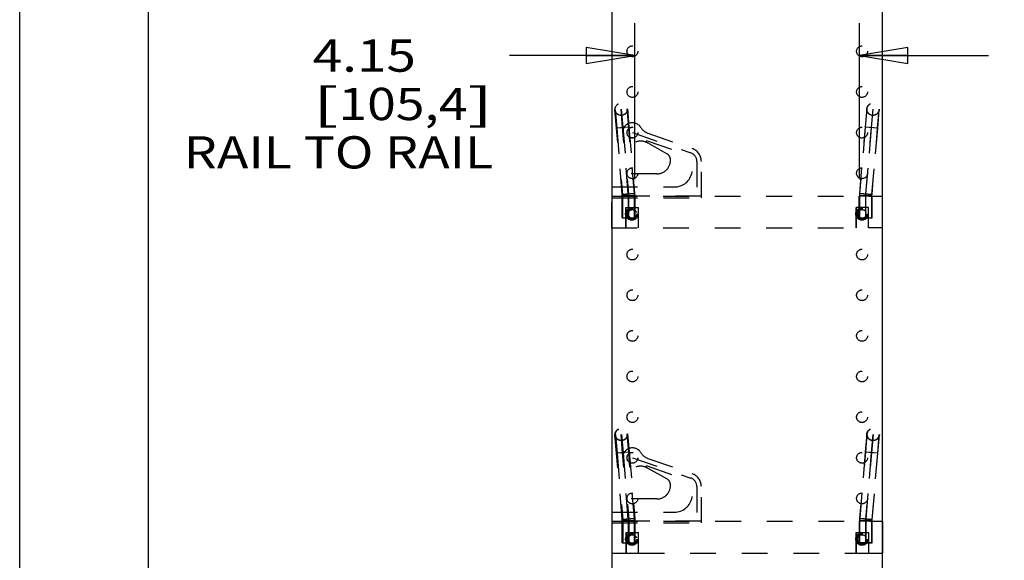
# Model space of a CAD drawing. Units: inches. Extents: x 0 to 17, y 0 to 11.
# Drawn here: x 0 to 3.8, y 6 to 8.1 of the extents above; entities that cross this region are included whole.
import ezdxf
from ezdxf.enums import TextEntityAlignment as Align

# ---------------------------------------------------------------- set-up
doc = ezdxf.new("R2010")
doc.units = ezdxf.units.IN
doc.header["$LTSCALE"] = 0.935
doc.header["$MEASUREMENT"] = 0
doc.linetypes.add('HIDDEN', pattern=[0.2, 0.1, -0.1])
doc.layers.get('0').update_dxf_attribs({"linetype": 'CONTINUOUS'})
for name, color, linetype in [('02___PRT_ALL_AXES', 7, 'CONTINUOUS'), ('03___PRT_ALL_CURVES', 7, 'CONTINUOUS'), ('DEFAULT_2', 8, 'HIDDEN')]:
    doc.layers.add(name, color=color, linetype=linetype)
doc.styles.get("Standard").update_dxf_attribs({"font": 'bluprnt.ttf'})
doc.dimstyles.new('DIMSTYLE_1', dxfattribs={"dimtxt": 0.125, "dimasz": 0.1875, "dimexe": 0.125, "dimexo": 0.0625, "dimgap": 0.0625, "dimtad": 0, "dimtih": 1, "dimtoh": 1, "dimlfac": 4.761905, "dimzin": 4, "dimdsep": 46, "dimtxsty": 'Standard', "dimblk": 'CLOSED', "dimblk1": 'CLOSED', "dimblk2": 'CLOSED', "dimcen": 0.09, "dimazin": 1, "dimtfac": 1, "dimtofl": 0, "dimtmove": 0, "dimatfit": 3, "dimldrblk": 'CLOSED', "dimfxl": 0, "dimtolj": 1, "dimtzin": 4, "dimarcsym": 0})

# ---------------------------------------------------------------- blocks, each defined once
blk = doc.blocks.new('_CLOSED')
at = {"color": 0, "linetype": 'ByBlock'}
for p, q in [((0, 0), (-1, 0.167)), ((-1, 0.167), (-1, -0.167)), ((-1, -0.167), (0, 0)), ((-1, 0), (0, 0))]:
    blk.add_line(p, q, dxfattribs=at)
blk = doc.blocks.new('*D4')
at = {"color": 7, "linetype": 'Continuous'}
for p, q in [((3.8097, 9.2316), (4.4018, 9.2316)), ((4.2768, 9.2316), (4.2768, 7.4005)), ((4.2768, 5.3193), (4.2768, 6.963)), ((3.4863, 5.3193), (4.4018, 5.3193))]:
    blk.add_line(p, q, dxfattribs=at)
at = {"color": 7, "linetype": 'Continuous', "xscale": 0.1875, "yscale": 0.1875, "zscale": 0.1875}
for p, rotation in [((4.2768, 9.2316), 90), ((4.2768, 5.3193), 270)]:
    blk.add_blockref('_CLOSED', p, dxfattribs=dict(at, rotation=rotation))
at = {"color": 7, "linetype": 'Continuous'}
for s, p, p2 in [('18.63', (3.9268, 7.213), (4.4268, 7.213)), ('[', (3.9268, 7.0255), (4.0268, 7.0255)), ('473,2', (4.0268, 7.0255), (4.5268, 7.0255)), (']', (4.5268, 7.0255), (4.6268, 7.0255))]:
    blk.add_text(s, height=0.125, dxfattribs=at).set_placement(p, p2, align=Align.FIT)
blk = doc.blocks.new('*D21')
at = {"color": 7, "linetype": 'Continuous'}
for p, q in [((2.3847, 7.5092), (2.3847, 8.1137)), ((3.2564, 7.5092), (3.2564, 8.1137)), ((2.3847, 7.9887), (1.8988, 7.9887)), ((3.2564, 7.9887), (3.7564, 7.9887))]:
    blk.add_line(p, q, dxfattribs=at)
at = {"color": 7, "linetype": 'Continuous', "xscale": 0.1875, "yscale": 0.1875, "zscale": 0.1875}
blk.add_blockref('_CLOSED', (2.3847, 7.9887), dxfattribs=at)
at = {"color": 7, "linetype": 'Continuous', "xscale": 0.1875, "yscale": 0.1875, "zscale": 0.1875, "rotation": 180}
blk.add_blockref('_CLOSED', (3.2564, 7.9887), dxfattribs=at)
at = {"color": 7, "linetype": 'Continuous'}
for s, p, p2 in [('4.15', (1.1363, 7.9262), (1.5363, 7.9262)), ('[', (1.1363, 7.7387), (1.2363, 7.7387)), ('105,4', (1.2363, 7.7387), (1.7363, 7.7387)), (']', (1.7363, 7.7387), (1.8363, 7.7387)), ('RAIL TO RAIL', (0.6363, 7.5512), (1.8363, 7.5512))]:
    blk.add_text(s, height=0.125, dxfattribs=at).set_placement(p, p2, align=Align.FIT)

msp = doc.modelspace()

# ---------------------------------------------------------------- linework, layer by layer
at = {"color": 7, "linetype": 'Continuous'}
for p, q in [((0, 0), (0, 11)), ((0.5, 0.5), (0.5, 10.5)), ((2.2961, 9.3251), (2.2961, 5.581)), ((3.3461, 5.3949), (3.3461, 9.1382)), ((3.3461, 6.1845), (3.3471, 6.1845)), ((3.3471, 6.0606), (3.3471, 6.1845)), ((3.3461, 6.0606), (3.3471, 6.0606))]:
    msp.add_line(p, q, dxfattribs=at)
at = {"layer": '02___PRT_ALL_AXES', "color": 8, "linetype": 'HIDDEN'}
for p, q in [((2.336, 7.3605), (2.336, 7.4445)), ((2.3853, 7.4445), (2.336, 7.4445)), ((2.337, 7.3605), (2.337, 7.4445)), ((2.3843, 7.3605), (2.3843, 7.4445)), ((2.3853, 7.3605), (2.3853, 7.4445)), ((3.2558, 7.3605), (3.2558, 7.4445)), ((3.3051, 7.4445), (3.2558, 7.4445)), ((3.2568, 7.3605), (3.2568, 7.4445)), ((3.3041, 7.3605), (3.3041, 7.4445)), ((3.3051, 7.3605), (3.3051, 7.4445)), ((2.336, 7.3605), (2.3853, 7.3605)), ((3.2558, 7.3605), (3.3051, 7.3605)), ((2.3862, 6.1845), (2.3361, 6.1845)), ((2.3361, 6.1005), (2.3361, 6.1845)), ((2.3379, 6.1005), (2.3379, 6.1845)), ((2.3844, 6.1005), (2.3844, 6.1845)), ((2.3862, 6.1005), (2.3862, 6.1845)), ((3.306, 6.1845), (3.2559, 6.1845)), ((3.2559, 6.1005), (3.2559, 6.1845)), ((3.2577, 6.1005), (3.2577, 6.1845)), ((3.3042, 6.1005), (3.3042, 6.1845)), ((3.306, 6.1005), (3.306, 6.1845)), ((2.3361, 6.1005), (2.3862, 6.1005)), ((3.2559, 6.1005), (3.306, 6.1005))]:
    msp.add_line(p, q, dxfattribs=at)
for centre, radius in [((2.3759, 8.0052), 0.021), ((3.2663, 8.0052), 0.021), ((2.3759, 7.8477), 0.021), ((3.2663, 7.8477), 0.021), ((2.3759, 7.6902), 0.021), ((2.3759, 7.6902), 0.0207), ((3.2663, 7.6902), 0.021), ((2.3759, 7.5327), 0.021), ((3.2663, 7.5327), 0.021), ((2.3738, 7.3752), 0.0242), ((2.3759, 7.3752), 0.021), ((3.2663, 7.3752), 0.0242), ((3.2663, 7.3752), 0.021), ((2.3759, 7.2177), 0.021), ((3.2663, 7.2177), 0.021), ((2.3759, 7.0602), 0.021), ((3.2663, 7.0602), 0.021), ((2.3759, 6.9027), 0.021), ((3.2663, 6.9027), 0.021), ((2.3759, 6.7452), 0.021), ((3.2663, 6.7452), 0.021), ((2.3759, 6.5877), 0.021), ((3.2663, 6.5877), 0.021), ((2.3759, 6.4302), 0.021), ((2.3759, 6.4302), 0.0207), ((3.2663, 6.4302), 0.021), ((2.3759, 6.2727), 0.021), ((3.2663, 6.2727), 0.021), ((2.3738, 6.1152), 0.0242), ((2.3759, 6.1152), 0.021), ((3.2663, 6.1152), 0.0242), ((3.2663, 6.1152), 0.021)]:
    msp.add_circle(centre, radius, dxfattribs=at)
at = {"layer": '03___PRT_ALL_CURVES', "color": 8, "linetype": 'HIDDEN'}
for p, q in [((2.3379, 7.7099), (2.3319, 7.7805)), ((2.3328, 7.7805), (2.3388, 7.7099)), ((3.3084, 7.7805), (3.3023, 7.7099)), ((3.3032, 7.7099), (3.3093, 7.7805)), ((2.3599, 7.4528), (2.3379, 7.7099)), ((2.3388, 7.7099), (2.3609, 7.4528)), ((2.3759, 7.6902), (2.6021, 7.6118)), ((3.3023, 7.7099), (3.2803, 7.4528)), ((3.2812, 7.4528), (3.3032, 7.7099)), ((2.6257, 7.5787), (2.6257, 7.4445)), ((2.3602, 7.3605), (2.3602, 7.4467)), ((2.3611, 7.4467), (2.3611, 7.3605)), ((3.28, 7.4467), (3.28, 7.3605)), ((3.2809, 7.3605), (3.2809, 7.4467)), ((2.3379, 6.4499), (2.3319, 6.5205)), ((2.3337, 6.5205), (2.3398, 6.4499)), ((3.3084, 6.5205), (3.3023, 6.4499)), ((3.3042, 6.4499), (3.3102, 6.5205)), ((2.36, 6.1927), (2.3379, 6.4499)), ((2.3398, 6.4499), (2.3618, 6.1927)), ((2.3759, 6.4302), (2.6021, 6.3518)), ((3.3023, 6.4499), (3.2803, 6.1928)), ((3.2821, 6.1928), (3.3042, 6.4499)), ((2.6257, 6.3187), (2.6257, 6.1845)), ((2.3603, 6.1005), (2.3603, 6.1867)), ((2.3621, 6.1867), (2.3621, 6.1005)), ((3.2801, 6.1867), (3.2801, 6.1005)), ((3.2819, 6.1005), (3.2819, 6.1867))]:
    msp.add_line(p, q, dxfattribs=at)
for centre, radius, start, end in [((2.5906, 7.5787), 0.0351, 0.0005, 70.8816), ((2.2893, 7.4467), 0.0709, 0.0005, 4.8996), ((2.2902, 7.4467), 0.0709, 0.0005, 4.8996), ((3.3509, 7.4467), 0.0709, 175.1014, 180.0005), ((3.3518, 7.4467), 0.0709, 175.1014, 180.0005), ((2.5906, 6.3187), 0.0351, 0.0021, 70.8832), ((2.2894, 6.1867), 0.0709, 0.0021, 4.9012), ((2.2912, 6.1867), 0.0709, 0.0021, 4.9012), ((3.3509, 6.1867), 0.0709, 175.103, 180.0021), ((3.3528, 6.1867), 0.0709, 175.103, 180.0021)]:
    msp.add_arc(centre, radius, start, end, dxfattribs=at)
at = {"layer": 'DEFAULT_2', "color": 8, "linetype": 'HIDDEN'}
for p, q in [((2.3144, 7.7079), (2.3083, 7.7785)), ((2.3092, 7.7785), (2.3153, 7.7079)), ((2.3614, 7.7119), (2.3554, 7.7825)), ((2.3563, 7.7825), (2.3624, 7.7119)), ((3.2848, 7.7825), (3.2788, 7.7119)), ((3.2797, 7.7119), (3.2857, 7.7825)), ((3.3319, 7.7785), (3.3258, 7.7079)), ((3.3268, 7.7079), (3.3328, 7.7785)), ((2.3614, 7.7119), (2.3144, 7.7079)), ((2.3364, 7.4508), (2.3144, 7.7079)), ((2.3624, 7.7119), (2.3153, 7.7079)), ((2.3153, 7.7079), (2.3373, 7.4508)), ((2.3835, 7.4548), (2.3614, 7.7119)), ((2.3624, 7.7119), (2.3844, 7.4548)), ((2.4363, 7.6878), (2.6079, 7.6284)), ((3.2788, 7.7119), (3.2567, 7.4548)), ((3.2576, 7.4548), (3.2797, 7.7119)), ((3.3258, 7.7079), (3.2788, 7.7119)), ((3.3268, 7.7079), (3.2797, 7.7119)), ((3.3258, 7.7079), (3.3038, 7.4508)), ((3.3047, 7.4508), (3.3268, 7.7079)), ((2.433, 7.6588), (2.4267, 7.6538)), ((2.433, 7.6588), (2.5616, 7.6142)), ((2.51, 7.6082), (2.4371, 7.6488)), ((2.6432, 7.438), (2.6432, 7.5787)), ((2.471, 7.5306), (2.2961, 7.5306)), ((2.2961, 7.4796), (2.5389, 7.4796)), ((2.3835, 7.4548), (2.3364, 7.4508)), ((2.3366, 7.4467), (2.3364, 7.4508)), ((2.3366, 7.3605), (2.3366, 7.4467)), ((2.3847, 7.4467), (2.3366, 7.4467)), ((2.3844, 7.4548), (2.3373, 7.4508)), ((2.3373, 7.4508), (2.3375, 7.4467)), ((2.3375, 7.4467), (2.3375, 7.3605)), ((2.3838, 7.4467), (2.3835, 7.4548)), ((2.3838, 7.3605), (2.3838, 7.4467)), ((2.3844, 7.4548), (2.3847, 7.4467)), ((2.3847, 7.4467), (2.3847, 7.3605)), ((3.2567, 7.4548), (3.2564, 7.4467)), ((3.2564, 7.4467), (3.2564, 7.3605)), ((3.3045, 7.4467), (3.2564, 7.4467)), ((3.3038, 7.4508), (3.2567, 7.4548)), ((3.2573, 7.4467), (3.2576, 7.4548)), ((3.2573, 7.3605), (3.2573, 7.4467)), ((3.3047, 7.4508), (3.2576, 7.4548)), ((3.3038, 7.4508), (3.3036, 7.4467)), ((3.3036, 7.4467), (3.3036, 7.3605)), ((3.3045, 7.4467), (3.3047, 7.4508)), ((3.3045, 7.3605), (3.3045, 7.4467)), ((2.295, 7.4445), (3.3461, 7.4445)), ((2.2961, 7.3206), (2.2961, 7.4445)), ((2.6432, 7.4445), (2.2961, 7.4445)), ((2.2961, 7.438), (2.6432, 7.438)), ((3.3461, 7.4445), (3.345, 7.4445)), ((3.3461, 7.3206), (3.3461, 7.4445)), ((2.3507, 7.4004), (2.3507, 7.3206)), ((2.3507, 7.3206), (2.3507, 7.4004)), ((2.3507, 7.4004), (2.399, 7.4004)), ((2.399, 7.3206), (2.399, 7.4004)), ((2.399, 7.3206), (2.399, 7.4004)), ((3.2432, 7.4004), (3.2432, 7.3206)), ((3.2432, 7.3206), (3.2432, 7.4004)), ((3.2915, 7.4004), (3.2432, 7.4004)), ((3.2915, 7.3206), (3.2915, 7.4004)), ((3.2915, 7.3206), (3.2915, 7.4004)), ((2.3366, 7.3605), (2.3847, 7.3605)), ((3.2564, 7.3605), (3.3045, 7.3605)), ((2.295, 7.3206), (3.2915, 7.3206)), ((3.2432, 7.3206), (3.2432, 7.3206)), ((3.3461, 7.3206), (3.2915, 7.3206)), ((2.3144, 6.4478), (2.3084, 6.5185)), ((2.3101, 6.5185), (2.3162, 6.4478)), ((2.3615, 6.4519), (2.3555, 6.5225)), ((2.3572, 6.5225), (2.3633, 6.4519)), ((3.2849, 6.5225), (3.2788, 6.4519)), ((3.2806, 6.4519), (3.2866, 6.5225)), ((3.332, 6.5185), (3.3259, 6.4479)), ((3.3277, 6.4479), (3.3337, 6.5185)), ((2.3615, 6.4519), (2.3144, 6.4478)), ((2.3365, 6.1907), (2.3144, 6.4478)), ((2.3633, 6.4519), (2.3162, 6.4478)), ((2.3162, 6.4478), (2.3383, 6.1907)), ((2.3835, 6.1948), (2.3615, 6.4519)), ((2.3633, 6.4519), (2.3854, 6.1948)), ((2.4363, 6.4278), (2.6079, 6.3684)), ((3.2788, 6.4519), (3.2568, 6.1948)), ((3.2586, 6.1948), (3.2806, 6.4519)), ((3.3259, 6.4479), (3.2788, 6.4519)), ((3.3277, 6.4479), (3.2806, 6.4519)), ((3.3259, 6.4479), (3.3039, 6.1908)), ((3.3057, 6.1908), (3.3277, 6.4479)), ((2.433, 6.3988), (2.4267, 6.3938)), ((2.433, 6.3988), (2.5616, 6.3542)), ((2.51, 6.3482), (2.4371, 6.3888)), ((2.6432, 6.178), (2.6432, 6.3187)), ((2.471, 6.2706), (2.2961, 6.2706)), ((2.2961, 6.2196), (2.5389, 6.2196)), ((2.3835, 6.1948), (2.3365, 6.1907)), ((2.3366, 6.1867), (2.3365, 6.1907)), ((2.3857, 6.1867), (2.3366, 6.1867)), ((2.3366, 6.1005), (2.3366, 6.1867)), ((2.3854, 6.1948), (2.3383, 6.1907)), ((2.3383, 6.1907), (2.3385, 6.1867)), ((2.3385, 6.1867), (2.3385, 6.1005)), ((2.3839, 6.1867), (2.3835, 6.1948)), ((2.3839, 6.1005), (2.3839, 6.1867)), ((2.3854, 6.1948), (2.3857, 6.1867)), ((2.3857, 6.1867), (2.3857, 6.1005)), ((3.2568, 6.1948), (3.2564, 6.1867)), ((3.3055, 6.1867), (3.2564, 6.1867)), ((3.2564, 6.1867), (3.2564, 6.1005)), ((3.3039, 6.1908), (3.2568, 6.1948)), ((3.2583, 6.1867), (3.2586, 6.1948)), ((3.2583, 6.1005), (3.2583, 6.1867)), ((3.3057, 6.1908), (3.2586, 6.1948)), ((3.3039, 6.1908), (3.3037, 6.1867)), ((3.3037, 6.1867), (3.3037, 6.1005)), ((3.3055, 6.1867), (3.3057, 6.1908)), ((3.3055, 6.1005), (3.3055, 6.1867)), ((2.295, 6.1845), (2.2961, 6.1845)), ((2.6432, 6.1845), (2.2961, 6.1845)), ((2.2961, 6.1845), (2.2971, 6.1845)), ((2.2961, 6.178), (2.6432, 6.178)), ((2.2971, 6.1845), (3.3461, 6.1845)), ((2.2971, 6.0606), (2.2971, 6.1845)), ((3.3461, 6.1845), (3.345, 6.1845)), ((3.3471, 6.1845), (3.3461, 6.1845)), ((2.3517, 6.1404), (2.3517, 6.1404)), ((2.3517, 6.1404), (2.4, 6.1404)), ((2.3517, 6.1404), (2.3517, 6.0606)), ((2.3517, 6.0606), (2.3517, 6.1404)), ((2.4, 6.1404), (2.4, 6.1404)), ((2.4, 6.0606), (2.4, 6.1404)), ((2.4, 6.0606), (2.4, 6.1404)), ((3.2442, 6.1404), (3.2925, 6.1404)), ((3.2442, 6.1404), (3.2442, 6.1404)), ((3.2442, 6.1404), (3.2442, 6.0606)), ((3.2442, 6.0606), (3.2442, 6.1404)), ((3.2925, 6.1404), (3.2925, 6.1404)), ((3.2925, 6.0606), (3.2925, 6.1404)), ((3.2925, 6.0606), (3.2925, 6.1404)), ((2.3366, 6.1005), (2.3857, 6.1005)), ((3.3055, 6.1005), (3.2564, 6.1005)), ((2.295, 6.0606), (2.2961, 6.0606)), ((2.2961, 6.0606), (2.2971, 6.0606)), ((2.2971, 6.0606), (2.4, 6.0606)), ((2.3517, 6.0606), (2.3517, 6.0606)), ((2.4, 6.0606), (2.4, 6.0606)), ((2.4, 6.0606), (3.2925, 6.0606)), ((3.2442, 6.0606), (3.2442, 6.0606)), ((3.2925, 6.0606), (3.3461, 6.0606)), ((3.2925, 6.0606), (3.2925, 6.0606)), ((3.3461, 6.0606), (3.345, 6.0606)), ((3.3471, 6.0606), (3.3461, 6.0606))]:
    msp.add_line(p, q, dxfattribs=at)
for centre, radius in [((2.3319, 7.7805), 0.0236), ((2.3328, 7.7805), 0.0236), ((3.3084, 7.7805), 0.0236), ((3.3093, 7.7805), 0.0236), ((2.3759, 7.6902), 0.0207), ((2.3759, 7.3752), 0.0207), ((2.3759, 7.3752), 0.0167), ((3.2663, 7.3752), 0.0207), ((3.2663, 7.3752), 0.0167), ((2.3319, 6.5205), 0.0236), ((2.3337, 6.5205), 0.0236), ((3.3084, 6.5205), 0.0236), ((3.3102, 6.5205), 0.0236), ((2.3759, 6.4302), 0.0207), ((2.3759, 6.1152), 0.0207), ((2.3759, 6.1152), 0.0167), ((3.2663, 6.1152), 0.0207), ((3.2663, 6.1152), 0.0167)]:
    msp.add_circle(centre, radius, dxfattribs=at)
for centre, radius, start, end in [((2.3759, 7.6902), 0.0383, 31.3342, 290.2394), ((2.4535, 7.7374), 0.0525, 211.3342, 250.8816), ((2.4073, 7.605), 0.0525, 65.9932, 110.2394), ((2.386, 7.557), 0.105, 60.8816, 65.9932), ((2.4972, 7.5852), 0.0262, 4.6046, 60.8816), ((2.5389, 7.5488), 0.0692, 270.0005, 70.8816), ((2.5906, 7.5787), 0.0526, 0.0005, 70.8816), ((2.471, 7.5831), 0.0525, 270.0005, 4.6046), ((2.3759, 6.4302), 0.0383, 31.3358, 290.241), ((2.4535, 6.4775), 0.0525, 211.3358, 250.8832), ((2.4073, 6.345), 0.0525, 65.9948, 110.241), ((2.386, 6.297), 0.105, 60.8832, 65.9948), ((2.4972, 6.3252), 0.0262, 4.6062, 60.8832), ((2.5389, 6.2888), 0.0692, 270.0021, 70.8832), ((2.5906, 6.3187), 0.0526, 0.0021, 70.8832), ((2.471, 6.3231), 0.0525, 270.0021, 4.6062)]:
    msp.add_arc(centre, radius, start, end, dxfattribs=at)

# ---------------------------------------------------------------- dimensions: what is measured, and where the dimension line sits
at = {"color": 7, "linetype": 'Continuous'}
dim = msp.add_linear_dim(base=(4.2768, 9.2316), p1=(3.4238, 5.3193), p2=(3.7472, 9.2316), angle=90, text='<>\\P[]', dimstyle='DIMSTYLE_1', dxfattribs=at)
dim.commit()
dim.dimension.update_dxf_attribs({"geometry": '*D4', "text_midpoint": (4.2768, 7.1817), "dimtype": 160})
dim = msp.add_linear_dim(base=(3.2564, 7.9887), p1=(2.3847, 7.4467), p2=(3.2564, 7.4467), text='<>\\PRAIL TO RAIL\\P[]', dimstyle='DIMSTYLE_1', dxfattribs=at)
dim.commit()
dim.dimension.update_dxf_attribs({"geometry": '*D21', "text_midpoint": (1.2363, 7.8012), "dimtype": 160})

doc.saveas('drawing.dxf')
